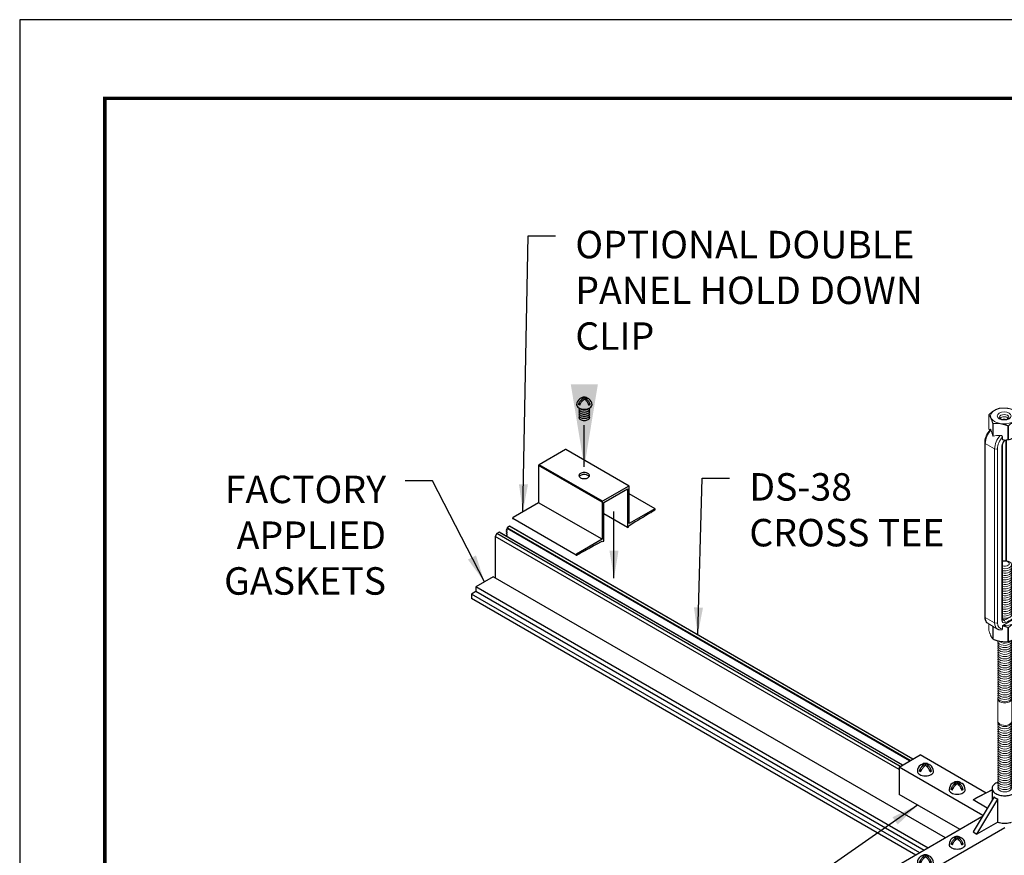
# Model space of a CAD drawing. Units: inches. Extents: x 3 to 247, y 3 to 12.
# Drawn here: x 158 to 162, y 8 to 12 of the extents above; entities that cross this region are included whole.
import ezdxf

# ---------------------------------------------------------------- set-up
doc = ezdxf.new("R2010")
doc.units = ezdxf.units.IN
doc.header["$MEASUREMENT"] = 0
doc.linetypes.add('HIDDEN', pattern=[0.375, 0.25, -0.125])
doc.layers.get('0').update_dxf_attribs({"linetype": 'CONTINUOUS'})
doc.layers.get('Defpoints').update_dxf_attribs({"color": 9, "linetype": 'CONTINUOUS'})
for name, color, linetype in [('CONNECTORS', 31, 'CONTINUOUS'), ('DETAIL', 1, 'CONTINUOUS'), ('DIM', 1, 'CONTINUOUS'), ('GRID', 2, 'CONTINUOUS'), ('OBJECT-3', 2, 'CONTINUOUS')]:
    doc.layers.add(name, color=color, linetype=linetype)
doc.styles.add('STD', font='arial.ttf')
doc.dimstyles.new('A-DIM3$7', dxfattribs={"dimscale": 3, "dimtxt": 0.125, "dimasz": 0.125, "dimexe": 0.14, "dimexo": 0.07, "dimgap": 0.09, "dimtad": 0, "dimtih": 1, "dimtoh": 1, "dimdec": 5, "dimzin": 3, "dimdsep": 46, "dimlunit": 4, "dimtxsty": 'STD', "dimcen": 0, "dimclrd": 256, "dimclre": 3, "dimclrt": 256, "dimadec": 0, "dimazin": 0, "dimtfac": 1, "dimtdec": 3, "dimtofl": 0, "dimtmove": 0, "dimatfit": 3, "dimfxl": 1, "dimfrac": 2, "dimtolj": 1, "dimtzin": 0, "dimarcsym": 1})
doc.dimstyles.new('M-DIM1$7', dxfattribs={"dimtxt": 0.125, "dimasz": 0.125, "dimexe": 0.14, "dimexo": 0.07, "dimgap": 0.09, "dimtad": 0, "dimtih": 1, "dimtoh": 1, "dimdec": 6, "dimzin": 3, "dimdsep": 46, "dimlunit": 5, "dimtxsty": 'STD', "dimcen": 0, "dimclrd": 256, "dimclre": 3, "dimclrt": 256, "dimadec": 0, "dimazin": 0, "dimtfac": 1, "dimtdec": 3, "dimtofl": 0, "dimtmove": 0, "dimatfit": 3, "dimfxl": 1, "dimfrac": 2, "dimtolj": 1, "dimtzin": 0, "dimarcsym": 1})

# ---------------------------------------------------------------- blocks, each defined once
blk = doc.blocks.new('Isoscrew')
at = {"layer": 'OBJECT-3'}
for p, q in [((0, 0.304), (0, 0.323)), ((-0.054, 0.243), (-0.083, 0.226)), ((-0.065, 0.216), (-0.083, 0.226)), ((0.054, 0.243), (0.083, 0.226)), ((0.065, 0.216), (0.083, 0.226))]:
    blk.add_line(p, q, dxfattribs=at)
for points in [[(-0.083, 0.226, -0.046604), (-0.068, 0.259, -0.058752), (-0.041, 0.294, -0.058666), (-0.019, 0.313, -0.106617)], [(-0.019, 0.313, 0.058126), (-0.037, 0.317, 0.156851), (-0.06, 0.312, 0.056561), (-0.067, 0.307, 0.106617)], [(-0.065, 0.216, -0.046604), (-0.051, 0.249, -0.058752), (-0.024, 0.284, -0.061748), (0, 0.304, -0.106617)], [(0, 0.323, 0.06243), (-0.02, 0.327, 0.156851), (-0.042, 0.322, 0.066423), (-0.05, 0.316, 0.106617)], [(0, 0.323, -0.06243), (0.02, 0.327, -0.156851), (0.042, 0.322, -0.066423), (0.05, 0.316, -0.106617)], [(0.065, 0.216, 0.046604), (0.051, 0.249, 0.058752), (0.024, 0.284, 0.061748), (0, 0.304, 0.106617)], [(0.019, 0.313, -0.058126), (0.037, 0.317, -0.156851), (0.06, 0.312, -0.056561), (0.067, 0.307, -0.106617)], [(0.083, 0.226, 0.046604), (0.068, 0.259, 0.058752), (0.041, 0.294, 0.058666), (0.019, 0.313, 0.106617)], [(-0.11, 0.229, 0.03208), (-0.11, 0.224, 0.156851), (-0.103, 0.202, 0.106617), (-0.078, 0.179, 0.072341), (-0.044, 0.166, 0.058752), (0, 0.161, 0.058752), (0.044, 0.166, 0.072341), (0.078, 0.179, 0.106617), (0.103, 0.202, 0.156851), (0.11, 0.224, 0.02207), (0.11, 0.228, 0.106617)], [(-0.073, 0.177, 0.123557), (-0.077, 0.164, 0.156851), (-0.072, 0.149, 0.106617), (-0.054, 0.133, 0.072341), (-0.031, 0.124, 0.058752), (0, 0.12, 0.058752), (0.031, 0.124, 0.072341), (0.054, 0.133, 0.106617), (0.072, 0.149, 0.156851), (0.077, 0.164, 0.123557), (0.073, 0.177, 0.106617)], [(-0.072, 0.15, 0.156851), (-0.077, 0.134, 0.156851), (-0.072, 0.119, 0.106617), (-0.054, 0.103, 0.072341), (-0.031, 0.094, 0.058752), (0, 0.09, 0.058752), (0.031, 0.094, 0.072341), (0.054, 0.103, 0.106617), (0.072, 0.119, 0.156851), (0.077, 0.134, 0.156851), (0.072, 0.15, 0.106617)], [(-0.068, 0.174, 0.07821), (-0.054, 0.163, 0.072341), (-0.031, 0.154, 0.058752), (0, 0.15, 0.058752), (0.031, 0.154, 0.072341), (0.054, 0.163, 0.07821), (0.068, 0.174, 0.00001)], [(-0.072, 0.12, 0.156851), (-0.077, 0.104, 0.156851), (-0.072, 0.089, 0.106617), (-0.054, 0.073, 0.072341), (-0.031, 0.064, 0.058752), (0, 0.06, 0.058752), (0.031, 0.064, 0.072341), (0.054, 0.073, 0.106617), (0.072, 0.089, 0.156851), (0.077, 0.104, 0.156851), (0.072, 0.12, 0.106617)], [(-0.072, 0.09, 0.156851), (-0.077, 0.074, 0.156851), (-0.072, 0.059, 0.106617), (-0.054, 0.043, 0.072341), (-0.031, 0.034, 0.058752), (0, 0.03, 0.058752), (0.031, 0.034, 0.072341), (0.054, 0.043, 0.106617), (0.072, 0.059, 0.156851), (0.077, 0.074, 0.156851), (0.072, 0.09, 0.106617)], [(-0.072, 0.06, 0.156851), (-0.077, 0.044, 0.156851), (-0.072, 0.029, 0.106617), (-0.054, 0.013, 0.072341), (-0.031, 0.004, 0.058752), (0, 0, 0.058752), (0.031, 0.004, 0.072341), (0.054, 0.013, 0.106617), (0.072, 0.029, 0.156851), (0.077, 0.044, 0.156851), (0.072, 0.06, 0.106617)]]:
    blk.add_lwpolyline(points, format="xyb", dxfattribs=at)
for centre, start, end in [((-0.001, 0.22), 126.8949, 177.6047), ((-0.001, 0.222), 73.9794, 106.1033), ((0.001, 0.22), 2.3953, 53.1051)]:
    blk.add_arc(centre, 0.109, start, end, dxfattribs=at)
blk = doc.blocks.new('Iso-head')
at = {"layer": 'GRID'}
for p, q in [((-0.107, 0.105), (-0.165, 0.071)), ((-0.131, 0.051), (-0.165, 0.071)), ((0, 0.227), (0, 0.264)), ((0.107, 0.105), (0.165, 0.071)), ((0.131, 0.051), (0.165, 0.071))]:
    blk.add_line(p, q, dxfattribs=at)
for points in [[(0, 0.264, 0.06243), (-0.039, 0.273, 0.156851), (-0.085, 0.263, 0.066423), (-0.101, 0.251, 0.106617)], [(0, 0.264, -0.06243), (0.039, 0.273, -0.156851), (0.085, 0.263, -0.066423), (0.101, 0.251, -0.106617)], [(-0.22, 0.077, 0.03208), (-0.22, 0.067, 0.156851), (-0.206, 0.022, 0.106617), (-0.156, -0.023, 0.072341), (-0.089, -0.05, 0.058752), (0, -0.06, 0.058752), (0.089, -0.05, 0.072341), (0.156, -0.023, 0.106617), (0.206, 0.022, 0.156851), (0.22, 0.067, 0.02207), (0.22, 0.074, 0.106617)], [(-0.165, 0.071, -0.046604), (-0.136, 0.136, -0.058752), (-0.082, 0.207, -0.058666), (-0.037, 0.245, -0.106617)], [(-0.037, 0.245, 0.058126), (-0.074, 0.253, 0.156851), (-0.119, 0.243, 0.056561), (-0.133, 0.233, 0.106617)], [(-0.131, 0.051, -0.046604), (-0.101, 0.116, -0.058752), (-0.048, 0.187, -0.061748), (0, 0.227, -0.106617)], [(0.131, 0.051, 0.046604), (0.101, 0.116, 0.058752), (0.048, 0.187, 0.061748), (0, 0.227, 0.106617)], [(0.037, 0.245, -0.058126), (0.074, 0.253, -0.156851), (0.119, 0.243, -0.056561), (0.133, 0.233, -0.106617)], [(0.165, 0.071, 0.046604), (0.136, 0.136, 0.058752), (0.082, 0.207, 0.058666), (0.037, 0.245, 0.106617)]]:
    blk.add_lwpolyline(points, format="xyb", dxfattribs=at)
for centre, start, end in [((-0.002, 0.062), 73.9794, 106.1033), ((-0.002, 0.058), 126.8949, 177.6047), ((0.002, 0.058), 2.3953, 53.1051)]:
    blk.add_arc(centre, 0.219, start, end, dxfattribs=at)
blk = doc.blocks.new('TB')
at = {"layer": 'DETAIL', "linetype": 'Continuous', "lineweight": 0, "extrusion": (1.66533e-16, 0.816497, 0.57735)}
for p, q in [((34.0389, 15.1689), (34.0389, 15.0835)), ((34.2239, 15.0549), (34.2239, 15.1403)), ((34.2248, 15.1422), (34.2248, 15.0568)), ((34.0629, 15.0399), (34.0629, 15.1171)), ((34.0653, 15.1158), (34.0653, 15.0385)), ((34.1549, 15.0165), (34.1549, 15.1019)), ((34.1582, 15.1024), (34.1582, 15.017)), ((34.2293, 15.1002), (34.2248, 15.1029)), ((34.0137, 15.0002), (34.0137, 13.944)), ((34.1213, 15.0164), (34.1213, 15.034)), ((34.1423, 14.2826), (34.1423, 15.0158)), ((34.1458, 14.2822), (34.1458, 15.0159)), ((34.2027, 15.0369), (34.202, 15.0373)), ((34.2027, 15.0369), (34.2027, 13.9806)), ((34.2193, 13.9806), (34.2193, 15.0369)), ((34.2465, 15.0526), (34.2465, 13.9964)), ((34.2499, 14.0012), (34.2499, 15.0574)), ((34.0171, 13.9392), (34.0171, 14.9954)), ((34.074, 14.9626), (34.0171, 14.9954)), ((34.074, 14.9626), (34.074, 13.9063)), ((34.0906, 13.9063), (34.0906, 14.9626)), ((34.1178, 14.9783), (34.1178, 13.9221)), ((34.1213, 13.9269), (34.1213, 14.9831)), ((34.2027, 13.9806), (34.1769, 13.9955)), ((34.074, 13.9063), (34.0171, 13.9392)), ((34.1309, 13.9221), (34.1213, 13.9277)), ((34.1228, 13.8897), (34.2143, 13.9425)), ((34.1896, 13.956), (34.1759, 13.9639)), ((34.0912, 13.8683), (34.0343, 13.9011)), ((34.0389, 13.8592), (34.0389, 13.8985)), ((34.0629, 13.8846), (34.0629, 13.8074)), ((34.0653, 13.806), (34.0653, 13.8832)), ((34.1213, 13.8704), (34.1213, 13.8881)), ((34.1549, 13.8776), (34.1549, 13.7922)), ((34.1582, 13.7927), (34.1582, 13.8781)), ((34.2239, 13.916), (34.2239, 13.8306)), ((34.2248, 13.8325), (34.2248, 13.9179)), ((34.0935, 13.3078), (34.0935, 13.4446)), ((34.1773, 13.3078), (34.1773, 13.4446))]:
    blk.add_line(p, q, dxfattribs=at)
at = {"layer": 'DETAIL', "linetype": 'Continuous', "lineweight": 0}
for centre, major_axis, ratio, start_param, end_param in [((34.1318, 15.1616), (0.083, 0), 0.57735, -2.356194, 3.926991), ((34.1318, 15.1555), (-0.0958, 0), 0.57735, -1.326771, -1.291218), ((34.1318, 15.1555), (-0.0958, 0), 0.57735, -2.373964, -2.338425), ((34.1318, 15.1555), (-0.0958, 0), 0.57735, -0.279579, -0.244025), ((34.1318, 15.1555), (0.0958, 0), 0.57735, -0.279579, -0.244025), ((34.0334, 15.0539), (-0.0363, 0.1147), 0.201907, -1.756499, -1.432696), ((34.1318, 15.1555), (0.0958, 0), 0.57735, -2.373964, -2.338425), ((34.1318, 15.1555), (0.0958, 0), 0.57735, -1.326771, -1.291218), ((34.1877, 15.0283), (0.0416, 0.072), 0.57735, 0, 0.104106), ((34.1752, 14.972), (-0.1601, 0.03), 0.410753, -1.064019, -0.740215), ((34.1328, 14.9965), (-0.0416, -0.072), 0.57735, -1.926159, -0.785398), ((34.141, 14.9917), (-0.0164, -0.0284), 0.57735, -2.17576, -0.785398), ((34.1299, 15.0215), (0.00686, -0.00951), 0.501433, 0, 0.617779), ((34.1318, 15.0701), (0.0958, 0), 0.57735, -1.326771, -1.291218), ((34.211, 15.0417), (0.0117, 0), 0.57735, -2.356194, -0.785398), ((34.196, 15.0235), (0.0164, 0.0284), 0.57735, -0.785398, -0.275109), ((34.1318, 15.0701), (0.0958, 0), 0.57735, -0.279579, -0.244025), ((34.2382, 15.0574), (0.0117, 0), 0.57735, -0.785398, 0), ((34.1095, 14.9831), (0.0117, 0), 0.57735, -0.785398, 0), ((34.1354, 14.2588), (-0.0419, 0), 0.57735, -2.356194, -1.226458), ((34.1354, 14.2656), (-0.0274, 0), 0.57735, -2.356194, -1.028048), ((34.1354, 14.2656), (0.0274, 0), 0.57735, -2.113545, 0.785398), ((34.1354, 14.2588), (0.0419, 0), 0.57735, -1.915134, 0.785398), ((34.1354, 14.2451), (0.0419, 0), 0.57735, -1.915134, 0.286757), ((34.1354, 14.2314), (0.0419, 0), 0.57735, -1.915134, 0.286757), ((34.1354, 14.2177), (0.0419, 0), 0.57735, -1.915134, 0.286757), ((34.1354, 14.204), (0.0419, 0), 0.57735, -1.915134, 0.286757), ((34.1354, 14.1903), (0.0419, 0), 0.57735, -1.915134, 0.286757), ((34.1354, 14.1767), (0.0419, 0), 0.57735, -1.915134, 0.286757), ((34.1354, 14.163), (0.0419, 0), 0.57735, -1.915134, 0.286757), ((34.1354, 14.1493), (0.0419, 0), 0.57735, -1.915134, 0.286757), ((34.1354, 14.1356), (0.0419, 0), 0.57735, -1.915134, 0.286757), ((34.1354, 14.1219), (0.0419, 0), 0.57735, -1.915134, 0.286757), ((34.1354, 14.1082), (0.0419, 0), 0.57735, -1.915134, 0.286757), ((34.1354, 14.0946), (0.0419, 0), 0.57735, -1.915134, 0.286757), ((34.1354, 14.0809), (0.0419, 0), 0.57735, -1.915134, 0.286757), ((34.1354, 14.0672), (0.0419, 0), 0.57735, -1.915134, 0.286757), ((34.1354, 14.0535), (0.0419, 0), 0.57735, -1.915134, 0.286757), ((34.1354, 14.0398), (0.0419, 0), 0.57735, -1.915134, 0.286757), ((34.1354, 14.0261), (0.0419, 0), 0.57735, -1.915134, 0.286757), ((34.1354, 14.0125), (0.0419, 0), 0.57735, -1.915134, 0.286757), ((34.1354, 13.9988), (0.0419, 0), 0.57735, -1.915134, 0.286757), ((34.1354, 13.9851), (0.0419, 0), 0.57735, -1.915134, 0.286757), ((34.2382, 14.0012), (0.0117, 0), 0.57735, -0.785398, 0), ((34.1095, 13.9269), (0.0117, 0), 0.57735, -0.785398, 0), ((34.1354, 13.9714), (0.0419, 0), 0.57735, -1.915134, 0.286757), ((34.1354, 13.9577), (0.0419, 0), 0.57735, -1.915134, 0.286757), ((34.1685, 14.2058), (0.1735, 0.3004), 0.57735, -2.480312, -2.232077), ((34.1906, 13.9471), (-0.00686, 0.00951), 0.501433, -2.411008, -0.840211), ((34.196, 13.9672), (0.0164, 0.0284), 0.57735, -2.232077, -0.785398), ((34.211, 13.9854), (0.0117, 0), 0.57735, -2.356194, -0.785398), ((34.1328, 13.9403), (-0.0416, -0.072), 0.57735, -0.785398, 0), ((34.141, 13.9355), (-0.0164, -0.0284), 0.57735, -0.785398, 0.66128), ((34.1299, 13.912), (-0.0047, 0.0108), 0.644384, -2.285938, -0.715141), ((34.1318, 13.9312), (0.0958, 0), 0.57735, -1.326771, -1.291218), ((34.1318, 13.9312), (0.0958, 0), 0.57735, -0.279579, -0.244025), ((34.1318, 13.8458), (0.0958, 0), 0.57735, -2.373964, -2.338425), ((34.1318, 13.8458), (0.0958, 0), 0.57735, -0.279579, -0.244025), ((34.1354, 13.7798), (-0.0419, 0), 0.57735, -0.286757, 3.428349), ((34.1354, 13.7661), (-0.0419, 0), 0.57735, -0.286757, 3.428349), ((34.1354, 13.7525), (-0.0419, 0), 0.57735, -0.286757, 3.428349), ((34.1354, 13.7388), (-0.0419, 0), 0.57735, -0.286757, 3.428349), ((34.1354, 13.7935), (-0.0419, 0), 0.57735, -0.133529, 3.355936), ((34.1354, 13.8072), (0.0419, 0), 0.57735, -2.641974, -0.404361), ((34.1318, 13.8458), (0.0958, 0), 0.57735, -1.326771, -1.291218), ((34.1354, 13.7251), (-0.0419, 0), 0.57735, -0.286757, 3.428349), ((34.1354, 13.7114), (-0.0419, 0), 0.57735, -0.286757, 3.428349), ((34.1354, 13.6977), (-0.0419, 0), 0.57735, -0.286757, 3.428349), ((34.1354, 13.684), (-0.0419, 0), 0.57735, -0.286757, 3.428349), ((34.1354, 13.6704), (-0.0419, 0), 0.57735, -0.286757, 3.428349), ((34.1354, 13.6567), (-0.0419, 0), 0.57735, -0.286757, 3.428349), ((34.1354, 13.643), (-0.0419, 0), 0.57735, -0.286757, 3.428349), ((34.1354, 13.6293), (-0.0419, 0), 0.57735, -0.286757, 3.428349), ((34.1354, 13.6156), (-0.0419, 0), 0.57735, -0.286757, 3.428349), ((34.1354, 13.6019), (-0.0419, 0), 0.57735, -0.286757, 3.428349), ((34.1354, 13.5883), (-0.0419, 0), 0.57735, -0.286757, 3.428349), ((34.1354, 13.5746), (-0.0419, 0), 0.57735, -0.286757, 3.428349), ((34.1354, 13.5609), (-0.0419, 0), 0.57735, -0.286757, 3.428349), ((34.1354, 13.5472), (-0.0419, 0), 0.57735, -0.286757, 3.428349), ((34.1354, 13.5335), (-0.0419, 0), 0.57735, -0.286757, 3.428349), ((34.1354, 13.5198), (-0.0419, 0), 0.57735, -0.286757, 3.428349), ((34.1354, 13.5062), (-0.0419, 0), 0.57735, -0.286757, 3.428349), ((34.1354, 13.4925), (-0.0419, 0), 0.57735, -0.286757, 3.428349), ((34.1354, 13.4788), (-0.0419, 0), 0.57735, -0.286757, 3.428349), ((34.1354, 13.4651), (-0.0419, 0), 0.57735, -0.286757, 3.428349), ((34.1354, 13.4514), (-0.0419, 0), 0.57735, -0.286757, 3.428349), ((34.1354, 13.4446), (-0.0419, 0), 0.57735, -0.141897, 0.785398), ((34.1354, 13.4446), (0.0419, 0), 0.57735, -2.356194, 0.141897), ((34.1354, 13.2872), (-0.0419, 0), 0.57735, -0.286757, 3.428349), ((34.1354, 13.2735), (-0.0419, 0), 0.57735, -0.286757, 3.428349), ((34.1354, 13.3009), (-0.0419, 0), 0.57735, -0.141897, 3.28349), ((34.1354, 13.2599), (-0.0419, 0), 0.57735, -0.286757, 3.428349), ((34.1354, 13.2462), (-0.0419, 0), 0.57735, -0.286757, 3.428349), ((34.1354, 13.2325), (-0.0419, 0), 0.57735, -0.286757, 3.428349), ((34.1354, 13.2188), (-0.0419, 0), 0.57735, -0.286757, 3.428349), ((34.1354, 13.2051), (-0.0419, 0), 0.57735, -0.286757, 3.428349), ((34.1354, 13.1914), (-0.0419, 0), 0.57735, -0.286757, 3.428349), ((34.1354, 13.1778), (-0.0419, 0), 0.57735, -0.286757, 3.428349), ((34.1354, 13.1641), (-0.0419, 0), 0.57735, -0.286757, 3.428349), ((34.1354, 13.1504), (-0.0419, 0), 0.57735, -0.286757, 3.428349), ((34.1354, 13.1367), (-0.0419, 0), 0.57735, -0.286757, 3.428349), ((34.1354, 13.123), (-0.0419, 0), 0.57735, -0.286757, 3.428349), ((34.1354, 13.1093), (-0.0419, 0), 0.57735, -0.286757, 3.428349), ((34.1354, 13.0957), (-0.0419, 0), 0.57735, -0.286757, 3.428349), ((34.1354, 13.082), (-0.0419, 0), 0.57735, -0.286757, 3.428349), ((34.1354, 13.0683), (-0.0419, 0), 0.57735, -0.286757, 3.428349), ((34.1354, 13.0546), (-0.0419, 0), 0.57735, -0.286757, 3.428349), ((34.1354, 13.0409), (-0.0419, 0), 0.57735, -0.286757, 3.428349), ((34.1354, 13.0272), (-0.0419, 0), 0.57735, -0.286757, 3.428349), ((34.1354, 13.0136), (-0.0419, 0), 0.57735, -0.286757, 3.428349), ((34.1354, 12.9999), (-0.0419, 0), 0.57735, -0.286757, 3.428349), ((34.1354, 12.9862), (-0.0419, 0), 0.57735, -0.286757, 3.428349), ((34.1354, 12.9725), (-0.0419, 0), 0.57735, -0.286757, 3.428349), ((34.1354, 12.9588), (-0.0419, 0), 0.57735, -0.286757, 3.428349), ((34.1354, 12.9451), (-0.0419, 0), 0.57735, -0.286757, 3.428349), ((34.1354, 12.9315), (-0.0419, 0), 0.57735, -0.286757, 3.428349), ((34.1354, 12.9178), (-0.0419, 0), 0.57735, -0.286757, 3.428349), ((34.1354, 12.9041), (-0.0419, 0), 0.57735, -0.286757, 3.428349)]:
    blk.add_ellipse(centre, major_axis=major_axis, ratio=ratio, start_param=start_param, end_param=end_param, dxfattribs=at)
at = {"layer": 'DETAIL', "linetype": 'Continuous', "lineweight": 0, "extrusion": (-5.81485e-17, 5.55112e-17, -1)}
blk.add_ellipse((34.1318, 15.1616), major_axis=(0.0419, 0), ratio=0.57735, start_param=-2.356194, end_param=3.926991, dxfattribs=at)
at = {"layer": 'DETAIL', "linetype": 'Continuous', "lineweight": 0, "extrusion": (-2.02499e-17, 3.13111e-30, -1)}
blk.add_ellipse((34.1318, 15.1548), major_axis=(0.0274, 0), ratio=0.57735, start_param=-2.356194, end_param=3.926991, dxfattribs=at)
at = {"layer": 'DETAIL', "linetype": 'Continuous', "lineweight": 0, "extrusion": (-5.14995e-17, 9.24378e-30, -1)}
blk.add_ellipse((34.1318, 15.1411), major_axis=(0.0274, 0), ratio=0.57735, start_param=-2.694049, end_param=-2.356194, dxfattribs=at)
at = {"layer": 'DETAIL', "linetype": 'Continuous', "lineweight": 0, "extrusion": (-5.12431e-17, -1.11022e-16, -1)}
blk.add_ellipse((34.1318, 15.1411), major_axis=(0.0274, 0), ratio=0.57735, start_param=-2.356194, end_param=-0.447544, dxfattribs=at)
at = {"layer": 'DETAIL', "linetype": 'Continuous', "lineweight": 0, "extrusion": (-8.17967e-17, 1.66533e-16, -1)}
blk.add_ellipse((34.1318, 15.1274), major_axis=(0.0274, 0), ratio=0.57735, start_param=-2.095435, end_param=-1.046158, dxfattribs=at)
at = {"layer": 'DETAIL', "linetype": 'Continuous', "lineweight": 0, "extrusion": (-3.45681e-16, 4.55974e-16, -1)}
blk.add_ellipse((34.0759, 15.0294), major_axis=(0.0416, 0.072), ratio=0.57735, start_param=-2.356194, end_param=-1.215434, dxfattribs=at)
at = {"layer": 'DETAIL', "linetype": 'Continuous', "lineweight": 0, "extrusion": (-1.97741e-16, 4.34659e-16, -1)}
blk.add_ellipse((34.196, 15.0235), major_axis=(0.0357, 0.0618), ratio=0.57735, start_param=-0.180151, end_param=0.785398, dxfattribs=at)
at = {"layer": 'DETAIL', "linetype": 'Continuous', "lineweight": 0, "extrusion": (-1.11022e-16, 8.93317e-33, -1)}
blk.add_ellipse((34.0254, 15.0002), major_axis=(-0.0117, 0), ratio=0.57735, start_param=-0.785398, end_param=0, dxfattribs=at)
at = {"layer": 'DETAIL', "linetype": 'Continuous', "lineweight": 0, "extrusion": (-2.7357e-16, 4.14341e-16, -1)}
blk.add_ellipse((34.141, 14.9917), major_axis=(0.0357, 0.0618), ratio=0.57735, start_param=-2.356194, end_param=-1.186615, dxfattribs=at)
at = {"layer": 'DETAIL', "linetype": 'Continuous', "lineweight": 0, "extrusion": (-2.64407e-16, 1.52656e-16, -1)}
blk.add_ellipse((34.1877, 15.0283), major_axis=(-0.0106, -0.0183), ratio=0.57735, start_param=-2.404619, end_param=-2.356194, dxfattribs=at)
at = {"layer": 'DETAIL', "linetype": 'Continuous', "lineweight": 0, "extrusion": (-4.04099e-17, 7.23757e-30, -1)}
blk.add_ellipse((34.0823, 14.9674), major_axis=(-0.0117, 0), ratio=0.57735, start_param=-2.356194, end_param=-0.785398, dxfattribs=at)
at = {"layer": 'DETAIL', "linetype": 'Continuous', "lineweight": 0, "extrusion": (-2.5697e-16, 2.76559e-16, -1)}
blk.add_ellipse((34.196, 13.9672), major_axis=(-0.0357, -0.0618), ratio=0.57735, start_param=-2.356194, end_param=-1.290772, dxfattribs=at)
at = {"layer": 'DETAIL', "linetype": 'Continuous', "lineweight": 0, "extrusion": (4.36403e-17, 1.11022e-16, -1)}
blk.add_ellipse((34.0254, 13.944), major_axis=(-0.0117, 0), ratio=0.57735, start_param=-0.785398, end_param=0, dxfattribs=at)
at = {"layer": 'DETAIL', "linetype": 'Continuous', "lineweight": 0, "extrusion": (-6.09555e-17, 2.27489e-16, -1)}
blk.add_ellipse((34.0759, 13.9731), major_axis=(-0.0416, -0.072), ratio=0.57735, start_param=0, end_param=0.785398, dxfattribs=at)
at = {"layer": 'DETAIL', "linetype": 'Continuous', "lineweight": 0, "extrusion": (-5.14645e-17, -5.55112e-17, -1)}
blk.add_ellipse((34.1318, 13.9373), major_axis=(0.083, 0), ratio=0.57735, start_param=-0.108648, end_param=1.679444, dxfattribs=at)
at = {"layer": 'DETAIL', "linetype": 'Continuous', "lineweight": 0, "extrusion": (9.07038e-17, 2.68126e-16, -1)}
blk.add_ellipse((34.1602, 14.2106), major_axis=(-0.1676, -0.2903), ratio=0.57735, start_param=-0.909516, end_param=-0.66128, dxfattribs=at)
at = {"layer": 'DETAIL', "linetype": 'Continuous', "lineweight": 0, "extrusion": (-1.73704e-16, 4.20782e-16, -1)}
blk.add_ellipse((34.1877, 13.972), major_axis=(-0.0106, -0.0183), ratio=0.57735, start_param=-2.356194, end_param=-0.909516, dxfattribs=at)
at = {"layer": 'DETAIL', "linetype": 'Continuous', "lineweight": 0, "extrusion": (8.23254e-19, 1.35159e-31, -1)}
blk.add_ellipse((34.0823, 13.9111), major_axis=(-0.0117, 0), ratio=0.57735, start_param=-2.356194, end_param=-0.785398, dxfattribs=at)
at = {"layer": 'DETAIL', "linetype": 'Continuous', "lineweight": 0, "extrusion": (-2.4037e-16, 1.38778e-16, -1)}
blk.add_ellipse((34.141, 13.9355), major_axis=(-0.0357, -0.0618), ratio=0.57735, start_param=-0.384181, end_param=0.785398, dxfattribs=at)
at = {"layer": 'DETAIL', "linetype": 'Continuous', "lineweight": 0, "extrusion": (-1.88578e-16, 1.72974e-16, -1)}
blk.add_ellipse((34.1328, 13.9403), major_axis=(-0.0106, -0.0183), ratio=0.57735, start_param=-0.66128, end_param=-0.007897, dxfattribs=at)
at = {"layer": 'DETAIL', "linetype": 'Continuous', "lineweight": 0, "extrusion": (-7.15358e-17, -1.11022e-16, -1)}
blk.add_ellipse((34.1354, 13.3078), major_axis=(-0.0419, 0), ratio=0.57735, start_param=-0.785398, end_param=0, dxfattribs=at)
at = {"layer": 'DETAIL', "linetype": 'Continuous', "lineweight": 0, "extrusion": (-5.36728e-17, 1.66533e-16, -1)}
blk.add_ellipse((34.1354, 13.3078), major_axis=(0.0419, 0), ratio=0.57735, start_param=0, end_param=2.356194, dxfattribs=at)
at = {"layer": 'DETAIL', "linetype": 'Continuous', "lineweight": 0}
for points, weights in [([(34.0397, 15.1708), (34.0726, 15.2004), (34.1054, 15.2087)], [1, 1.14314746602, 1]), ([(34.1087, 15.2092), (34.1535, 15.2129), (34.1983, 15.1953)], [1, 1.14315201626, 1]), ([(34.2007, 15.194), (34.2127, 15.1787), (34.2248, 15.1422)], [1, 1.14315201626, 1]), ([(34.0629, 15.1171), (34.0509, 15.1536), (34.0389, 15.1689)], [1, 1.14315201626, 1]), ([(34.2239, 15.1403), (34.1911, 15.1319), (34.1582, 15.1024)], [1, 1.14314746602, 1]), ([(34.0389, 15.0835), (34.0406, 15.0782), (34.0422, 15.0735)], [1, 1.01852474905, 1.03225506578]), ([(34.1549, 15.1019), (34.1101, 15.1194), (34.0653, 15.1158)], [1, 1.14315201626, 1]), ([(34.1213, 15.0164), (34.1371, 15.015), (34.1549, 15.0165)], [1.06648087524, 1.05247916879, 1]), ([(34.1582, 15.017), (34.1911, 15.0253), (34.2239, 15.0549)], [1, 1.14314746602, 1]), ([(34.2143, 13.9425), (34.215, 13.9425), (34.2157, 13.9426)], [1.0073890646, 1.00742352245, 1.0073014628]), ([(34.2248, 13.9179), (34.22, 13.9324), (34.2157, 13.9426)], [1, 1.05247916879, 1.06648087524]), ([(34.1213, 13.8881), (34.1221, 13.8889), (34.1228, 13.8897)], [1.00730146281, 1.00742352245, 1.0073890646]), ([(34.1213, 13.8881), (34.1371, 13.8846), (34.1549, 13.8776)], [1.06648087524, 1.05247916879, 1]), ([(34.1582, 13.8781), (34.1911, 13.9076), (34.2239, 13.916)], [1, 1.14314746602, 1]), ([(34.0629, 13.8074), (34.0509, 13.8227), (34.0389, 13.8592)], [1, 1.14315201626, 1]), ([(34.1549, 13.7922), (34.1101, 13.7885), (34.0653, 13.806)], [1, 1.14315201626, 1]), ([(34.2239, 13.8306), (34.1911, 13.801), (34.1582, 13.7927)], [1, 1.14314746602, 1])]:
    blk.add_rational_spline(points, weights, degree=2, dxfattribs=at)
for points, knots in [([(34.0486, 15.0807), (34.0445, 15.0764), (34.0406, 15.0717), (34.0334, 15.0617), (34.0302, 15.0564), (34.0244, 15.0454), (34.022, 15.0398), (34.0179, 15.0283), (34.0163, 15.0226), (34.0142, 15.0112), (34.0137, 15.0056), (34.0137, 15.0002)], [1.95288, 1.95288, 1.95288, 1.95288, 2.190623, 2.190623, 2.428365, 2.428365, 2.666108, 2.666108, 2.90385, 2.90385, 3.141593, 3.141593, 3.141593, 3.141593]), ([(34.0514, 15.0769), (34.0509, 15.0782), (34.0504, 15.0794), (34.0496, 15.0806), (34.0492, 15.0809), (34.0488, 15.0808), (34.0487, 15.0808), (34.0486, 15.0807)], [0.2103237, 0.2103237, 0.2103237, 0.2103237, 0.22574962, 0.22574962, 0.23904004, 0.23904004, 0.24295379, 0.24295379, 0.24295379, 0.24295379]), ([(34.2499, 15.0574), (34.2499, 15.061), (34.2497, 15.0645), (34.2487, 15.0713), (34.2479, 15.0746), (34.2458, 15.0809), (34.2445, 15.0839), (34.2412, 15.0895), (34.2392, 15.0921), (34.2347, 15.0966), (34.2321, 15.0986), (34.2293, 15.1002)], [0, 0, 0, 0, 0.1570796, 0.1570796, 0.3141593, 0.3141593, 0.4712389, 0.4712389, 0.6283185, 0.6283185, 0.7853982, 0.7853982, 0.7853982, 0.7853982]), ([(34.0653, 15.0385), (34.0649, 15.0387), (34.0645, 15.0389), (34.0637, 15.0394), (34.0633, 15.0396), (34.0629, 15.0399)], [2.13132926, 2.13132926, 2.13132926, 2.13132926, 2.13641273, 2.13641273, 2.14149621, 2.14149621, 2.14149621, 2.14149621]), ([(34.1213, 15.034), (34.1213, 15.0352), (34.121, 15.0367), (34.1197, 15.0391), (34.1187, 15.0403), (34.1165, 15.0421), (34.1149, 15.0429), (34.1119, 15.0439), (34.1099, 15.0441), (34.1082, 15.0441)], [0, 0, 0, 0, 0.0135082, 0.0135082, 0.02609116, 0.02609116, 0.03938157, 0.03938157, 0.0548075, 0.0548075, 0.0548075, 0.0548075]), ([(34.1213, 14.9831), (34.1213, 14.9844), (34.1214, 14.986), (34.1221, 14.9895), (34.1226, 14.9915), (34.1241, 14.9955), (34.1251, 14.9976), (34.1274, 15.0017), (34.1287, 15.0037), (34.1315, 15.0072), (34.133, 15.0088), (34.1352, 15.0108), (34.136, 15.0114), (34.1367, 15.012)], [3.141593, 3.141593, 3.141593, 3.141593, 3.382788, 3.382788, 3.638201, 3.638201, 3.90494, 3.90494, 4.176204, 4.176204, 4.444104, 4.444104, 4.588271, 4.588271, 4.588271, 4.588271]), ([(34.2214, 13.9278), (34.2232, 13.93), (34.2249, 13.9323), (34.2302, 13.9397), (34.2334, 13.945), (34.2392, 13.956), (34.2417, 13.9616), (34.2457, 13.973), (34.2473, 13.9788), (34.2494, 13.9901), (34.2499, 13.9957), (34.2499, 14.0012)], [5.220411, 5.220411, 5.220411, 5.220411, 5.332215, 5.332215, 5.569958, 5.569958, 5.8077, 5.8077, 6.045443, 6.045443, 6.283185, 6.283185, 6.283185, 6.283185]), ([(34.0137, 13.944), (34.0137, 13.9404), (34.0139, 13.9369), (34.0149, 13.9301), (34.0157, 13.9268), (34.0178, 13.9205), (34.0191, 13.9175), (34.0224, 13.9119), (34.0244, 13.9093), (34.029, 13.9047), (34.0315, 13.9027), (34.0343, 13.9011)], [3.1415927, 3.1415927, 3.1415927, 3.1415927, 3.2986723, 3.2986723, 3.4557519, 3.4557519, 3.6128316, 3.6128316, 3.7699112, 3.7699112, 3.9269908, 3.9269908, 3.9269908, 3.9269908]), ([(34.1223, 13.9219), (34.1223, 13.9219), (34.1223, 13.9219), (34.1223, 13.9219), (34.1222, 13.922), (34.1221, 13.9223), (34.1219, 13.9226), (34.1216, 13.9234), (34.1215, 13.9239), (34.1213, 13.9252), (34.1213, 13.926), (34.1213, 13.9269)], [2.510213, 2.510213, 2.510213, 2.510213, 2.5132741, 2.5132741, 2.6703538, 2.6703538, 2.8274334, 2.8274334, 2.984513, 2.984513, 3.1415927, 3.1415927, 3.1415927, 3.1415927]), ([(34.0912, 13.8683), (34.0926, 13.8675), (34.094, 13.8668), (34.097, 13.8656), (34.0985, 13.865), (34.1016, 13.8642), (34.1032, 13.8639), (34.1064, 13.8635), (34.108, 13.8634), (34.1112, 13.8633), (34.1128, 13.8634), (34.1144, 13.8636)], [3.9269908, 3.9269908, 3.9269908, 3.9269908, 4.0050784, 4.0050784, 4.0831659, 4.0831659, 4.1612534, 4.1612534, 4.239341, 4.239341, 4.3174285, 4.3174285, 4.3174285, 4.3174285]), ([(34.1144, 13.8636), (34.1156, 13.8637), (34.1167, 13.864), (34.1187, 13.865), (34.1197, 13.8659), (34.121, 13.8678), (34.1213, 13.8692), (34.1213, 13.8704)], [0.18814629, 0.18814629, 0.18814629, 0.18814629, 0.19850944, 0.19850944, 0.2110924, 0.2110924, 0.2246006, 0.2246006, 0.2246006, 0.2246006])]:
    blk.add_open_spline(points, degree=3, knots=knots, dxfattribs=at)
blk.add_open_spline([(34.1367, 15.012), (34.1385, 15.0132), (34.1403, 15.0145), (34.1421, 15.0158)], degree=3, dxfattribs=at)
blk = doc.blocks.new('WEB00227')
at = {"color": 3}
for p, q in [((2.0966, 5.0408), (1.9768, 4.9716)), ((2.3868, 4.8742), (2.0981, 5.0409)), ((2.2633, 4.8012), (1.9747, 4.9678)), ((1.9747, 4.9678), (1.9747, 4.7987)), ((2.2655, 4.8049), (1.9768, 4.9716)), ((2.3853, 4.8741), (2.2655, 4.8049)), ((2.2713, 4.7991), (2.3795, 4.8616)), ((2.3795, 4.8616), (2.3795, 4.6857)), ((2.3875, 4.7037), (2.3875, 4.8728)), ((1.9747, 4.7987), (1.8585, 4.7316)), ((2.2633, 4.632), (1.9747, 4.7987)), ((2.2633, 4.8012), (2.2633, 4.632)), ((2.2713, 4.6232), (2.2713, 4.7991)), ((2.5052, 4.7709), (2.3875, 4.8389)), ((2.5037, 4.7708), (2.3875, 4.7037)), ((2.4733, 4.7474), (2.482, 4.7527)), ((2.482, 4.7527), (2.4834, 4.7552)), ((2.4834, 4.7552), (2.4849, 4.7544)), ((2.4849, 4.7544), (2.4934, 4.7596)), ((2.4934, 4.7596), (2.495, 4.7623)), ((2.495, 4.7623), (2.4965, 4.7614)), ((2.4965, 4.7614), (2.5037, 4.7658)), ((2.1456, 4.5598), (1.8569, 4.7265)), ((2.3795, 4.6857), (2.2713, 4.7482)), ((2.3868, 4.695), (2.4127, 4.7108)), ((2.4127, 4.7108), (2.4142, 4.7134)), ((2.4142, 4.7134), (2.4156, 4.7125)), ((2.4156, 4.7125), (2.4242, 4.7178)), ((2.4242, 4.7178), (2.4257, 4.7203)), ((2.4257, 4.7203), (2.4271, 4.7195)), ((2.4271, 4.7195), (2.4358, 4.7248)), ((2.4358, 4.7248), (2.4373, 4.7273)), ((2.4373, 4.7273), (2.4387, 4.7265)), ((2.4387, 4.7265), (2.4473, 4.7317)), ((2.4473, 4.7317), (2.4488, 4.7343)), ((2.4488, 4.7343), (2.4502, 4.7335)), ((2.4502, 4.7335), (2.4589, 4.7387)), ((2.4589, 4.7387), (2.4603, 4.7413)), ((2.4603, 4.7413), (2.4618, 4.7405)), ((2.4618, 4.7405), (2.4704, 4.7457)), ((2.4704, 4.7457), (2.4719, 4.7482)), ((2.4719, 4.7482), (2.4733, 4.7474)), ((2.2633, 4.632), (2.1471, 4.5649)), ((2.2381, 4.61), (2.264, 4.6241)), ((2.1659, 4.5703), (2.1673, 4.5727)), ((2.1673, 4.5727), (2.1688, 4.5719)), ((2.1688, 4.5719), (2.1775, 4.5766)), ((2.1775, 4.5766), (2.1789, 4.5791)), ((2.1789, 4.5791), (2.1804, 4.5782)), ((2.1804, 4.5782), (2.189, 4.583)), ((2.189, 4.583), (2.1904, 4.5854)), ((2.1904, 4.5854), (2.1919, 4.5846)), ((2.1919, 4.5846), (2.2006, 4.5893)), ((2.2006, 4.5893), (2.202, 4.5918)), ((2.202, 4.5918), (2.2035, 4.5909)), ((2.2035, 4.5909), (2.2121, 4.5957)), ((2.2121, 4.5957), (2.2135, 4.5981)), ((2.2135, 4.5981), (2.215, 4.5973)), ((2.215, 4.5973), (2.2237, 4.6021)), ((2.2237, 4.6021), (2.2251, 4.6045)), ((2.2251, 4.6045), (2.2266, 4.6036)), ((2.2266, 4.6036), (2.2352, 4.6084)), ((2.2352, 4.6084), (2.2366, 4.6109)), ((2.2366, 4.6109), (2.2381, 4.61)), ((2.1471, 4.5599), (2.1543, 4.5639)), ((2.1543, 4.5639), (2.1558, 4.5665)), ((2.1558, 4.5665), (2.1574, 4.5656)), ((2.1574, 4.5656), (2.1659, 4.5703))]:
    blk.add_line(p, q, dxfattribs=at)
at = {"color": 1}
for p, q in [((1.7952, 4.6641), (1.7843, 4.6578)), ((3.6311, 3.6041), (1.7952, 4.6641)), ((1.7991, 4.6622), (1.7952, 4.6641)), ((3.6313, 3.6043), (1.7991, 4.6622)), ((1.8313, 4.6808), (1.8274, 4.6743)), ((1.8311, 4.6722), (1.8274, 4.6743)), ((1.8311, 4.6722), (1.8274, 4.666)), ((1.8311, 4.6638), (1.8274, 4.666)), ((1.8311, 4.6638), (1.8274, 4.6577)), ((1.8421, 4.6912), (1.8313, 4.6849)), ((3.6671, 3.625), (1.8313, 4.6849)), ((1.8313, 4.6849), (1.8313, 4.6808)), ((3.6635, 3.6229), (1.8313, 4.6808)), ((3.678, 3.6312), (1.8421, 4.6912)), ((1.8493, 4.687), (1.8421, 4.6912)), ((3.678, 3.6312), (1.8493, 4.687)), ((1.7843, 4.6578), (1.7771, 4.6453)), ((3.6159, 3.5837), (1.7771, 4.6453)), ((1.7771, 4.6453), (1.7771, 4.4558)), ((3.6202, 3.5979), (1.7843, 4.6578)), ((1.8311, 4.6555), (1.8274, 4.6577)), ((1.8311, 4.6555), (1.8274, 4.6493)), ((1.8311, 4.6472), (1.8274, 4.6493)), ((1.8311, 4.6472), (1.8295, 4.6446)), ((1.7681, 4.461), (1.6885, 4.415)), ((3.827, 3.2723), (1.7681, 4.461)), ((1.6885, 4.3941), (1.6689, 4.3828)), ((3.7473, 3.2263), (1.6885, 4.415)), ((1.6885, 4.415), (1.6885, 4.3941)), ((3.7293, 3.2159), (1.6885, 4.3941)), ((3.7097, 3.2046), (1.6689, 4.3828)), ((1.6689, 4.3828), (1.6689, 4.362)), ((3.6917, 3.1941), (1.6689, 4.362))]:
    blk.add_line(p, q, dxfattribs=at)
at = {"color": 3}
blk.add_lwpolyline([(2.1824, 4.9359, 0.058752), (2.1728, 4.9348, 0.072341), (2.1654, 4.9319, 0.106617), (2.16, 4.9269, 0.156851), (2.1584, 4.9221, 0.156851), (2.16, 4.9172, 0.106617), (2.1654, 4.9123, 0.072341), (2.1728, 4.9094, 0.058752), (2.1824, 4.9082, 0.058752), (2.192, 4.9094, 0.072341), (2.1993, 4.9123, 0.106617), (2.2048, 4.9172, 0.156851), (2.2063, 4.9221, 0.156851), (2.2048, 4.9269, 0.106617), (2.1993, 4.9319, 0.072341), (2.192, 4.9348, 0.058752)], format="xyb", close=True, dxfattribs=at)
for points in [[(2.1824, 4.9267, 0.058752), (2.1728, 4.9256, 0.072341), (2.1654, 4.9227, 0.106617), (2.16, 4.9177, 0.009165), (2.1598, 4.9175, 0.156851)], [(2.205, 4.9175, 0.009165), (2.2048, 4.9177, 0.106617), (2.1993, 4.9227, 0.072341), (2.192, 4.9256, 0.058752), (2.1824, 4.9267, 0.058752)]]:
    blk.add_lwpolyline(points, format="xyb", dxfattribs=at)
for centre, major_axis, start_param, end_param in [((2.0966, 5.0383), (-0.00153, -0.00265), 8.638935, 10.209732), ((1.9768, 4.9691), (-0.00153, -0.00265), 3.926546, 5.497343), ((2.3853, 4.8716), (-0.00153, -0.00265), 8.638935, 10.209732), ((2.2655, 4.8024), (-0.00153, -0.00265), 3.926546, 5.497343), ((2.5037, 4.7683), (-0.00153, -0.00265), 7.068139, 10.209732), ((1.8585, 4.7291), (-0.00153, -0.00265), 3.926546, 6.285728), ((2.3802, 4.6944), (-0.0051, -0.00884), 6.980267, 8.237027), ((2.2706, 4.6311), (-0.0051, -0.00884), 5.899251, 7.156011), ((2.1471, 4.5624), (-0.00153, -0.00265), 3.926546, 7.068139)]:
    blk.add_ellipse(centre, major_axis=major_axis, ratio=0.57735, start_param=start_param, end_param=end_param, dxfattribs=at)
at = {"layer": 'CONNECTORS'}
for p, q in [((3.6159, 3.5954), (3.7112, 3.6504)), ((4.0117, 3.4769), (3.7112, 3.6504)), ((3.9971, 3.3753), (3.6159, 3.5954)), ((3.6159, 3.5954), (3.6159, 3.4704)), ((4.0389, 3.4979), (4.0389, 3.4453)), ((3.893, 3.3104), (3.6159, 3.4704)), ((4.0389, 3.491), (3.9522, 3.4458)), ((4.0478, 3.4603), (3.9522, 3.3)), ((3.9522, 3.4458), (3.9702, 3.4562)), ((3.9702, 3.4562), (4.0389, 3.492)), ((4.0169, 3.4084), (3.9522, 3.4458)), ((3.9702, 3.2896), (4.0658, 3.4496)), ((4.0658, 3.3447), (4.0658, 3.4496)), ((3.9928, 3.368), (3.6159, 3.1504)), ((4.0965, 3.3179), (3.7112, 3.0954)), ((4.0658, 3.3447), (3.9702, 3.2896)), ((3.9522, 3.3), (3.9702, 3.2896))]:
    blk.add_line(p, q, dxfattribs=at)
for points in [[(4.066, 3.5262, 0.042878), (4.0558, 3.5214, 0.106617), (4.0426, 3.5095, 0.156851), (4.0389, 3.4979, 0.156851), (4.0426, 3.4863, 0.106617), (4.0558, 3.4743, 0.072341), (4.0734, 3.4673, 0.058752), (4.0965, 3.4646, 0.058752), (4.1197, 3.4673, 0.072341), (4.1373, 3.4743, 0.106617), (4.1505, 3.4863, 0.156851), (4.1542, 3.4979, 0.156851), (4.1505, 3.5095, 0.106617), (4.1373, 3.5214, 0.042878), (4.1271, 3.5262, 0.058752)], [(4.0478, 3.4602, 0.059213), (4.0558, 3.4543, 0.041832), (4.0657, 3.4496, 0.058752)], [(4.0657, 3.3447, 0.030507), (4.0734, 3.3423, 0.058752), (4.0965, 3.3396, 0.058752), (4.1197, 3.3423, 0.030507), (4.1274, 3.3447, 0.106617)]]:
    blk.add_lwpolyline(points, format="xyb", dxfattribs=at)
at = {"xscale": 0.75, "yscale": 0.75, "zscale": 0.75}
blk.add_blockref('TB', (-21.5049, -6.1778), dxfattribs=at)
at = {"layer": 'CONNECTORS', "xscale": 0.166667, "yscale": 0.166667, "zscale": 0.166667}
for p in [(3.7357, 3.5653), (3.88, 3.482), (3.88, 3.232), (3.7357, 3.1486)]:
    blk.add_blockref('Iso-head', p, dxfattribs=at)
at = {"layer": 'DIM', "xscale": 0.3191381587508849, "yscale": 0.3191381587508849, "zscale": 0.3191381587508849}
blk.add_blockref('Isoscrew', (2.1828, 5.1732), dxfattribs=at)
at = {"layer": 'DIM', "insert": (2.1418, 6.0363), "char_height": 0.125, "width": 1.71418, "attachment_point": 1, "style": 'STD'}
blk.add_mtext('\\A1;OPTIONAL DOUBLE\\PPANEL HOLD DOWN CLIP', dxfattribs=at)
at = {"layer": 'DIM', "char_height": 0.125, "style": 'STD'}
for s, insert, attachment_point in [('\\A1;DS-38\\PCROSS TEE', (2.9339, 4.9331), 1), ('\\A1;FACTORY\\PAPPLIED\\PGASKETS', (1.2802, 4.9216), 3)]:
    blk.add_mtext(s, dxfattribs=dict(at, insert=insert, attachment_point=attachment_point))
at = {"layer": 'DIM', "annotation_type": 0, "has_hookline": 1}
for points, hookline_direction, text_width in [([(1.9033, 4.7575), (1.9268, 6.0128), (2.0518, 6.0128)], 0, 1.6799), ([(1.7283, 4.438), (1.4921, 4.8981), (1.3671, 4.8981)], 1, 0.8186), ([(2.6989, 4.1965), (2.7189, 4.9097), (2.8439, 4.9097)], 0, 0.991), ([(3.7, 3.4218), (3.2218, 3.0883), (3.0968, 3.0883)], 1, 0.8724)]:
    blk.add_leader(points, dimstyle='M-DIM1$7', dxfattribs=dict(at, hookline_direction=hookline_direction, text_width=text_width))
at = {"layer": 'DIM', "linetype": 'HIDDEN'}
blk.add_leader([(2.1828, 4.9623), (2.1828, 5.1512)], dimstyle='A-DIM3$7', dxfattribs=at)
at = {"layer": 'DIM'}
blk.add_leader([(2.3178, 4.4549), (2.3178, 4.7586)], dimstyle='M-DIM1$7', dxfattribs=at)

msp = doc.modelspace()

# ---------------------------------------------------------------- linework, layer by layer
at = {"const_width": 0.0156}
msp.add_lwpolyline([(168.5163, 3.7459), (158.3113, 3.7459), (158.3113, 11.5107), (168.5163, 11.5107)], close=True, dxfattribs=at)
at = {"layer": 'Defpoints'}
msp.add_lwpolyline([(157.9238, 3.3883), (168.9038, 3.3883), (168.9038, 11.8683), (157.9238, 11.8683)], close=True, dxfattribs=at)

# ---------------------------------------------------------------- block references
msp.add_blockref('WEB00227', (158.3113, 4.8709))

doc.saveas('drawing.dxf')
